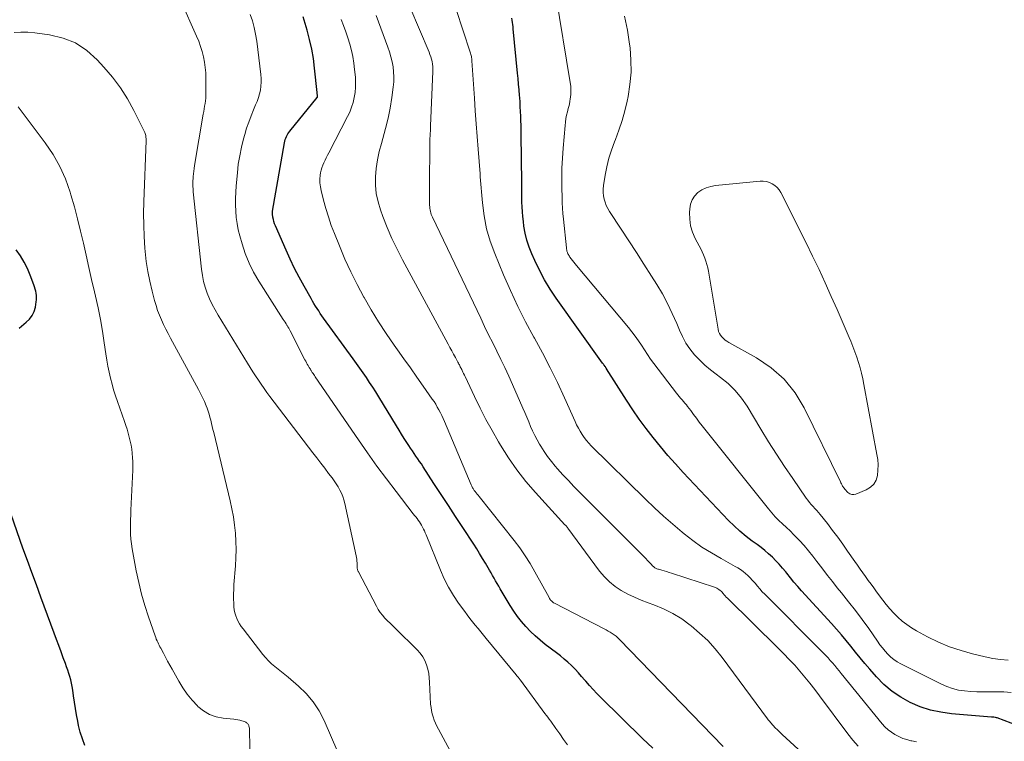
# Model space of a CAD drawing. Units: feet. Extents: x 2020000 to 2025032, y 525000 to 530000.
# Drawn here: x 2022182 to 2022325, y 526094 to 526199 of the extents above; entities that cross this region are included whole.
import ezdxf

# ---------------------------------------------------------------- set-up
doc = ezdxf.new("R2010")
doc.units = ezdxf.units.FT
doc.header["$LTSCALE"] = 100
doc.header["$MEASUREMENT"] = 0
doc.layers.add('CONTOUR INDEX', color=32, linetype='Continuous', lineweight=25)
doc.layers.add('CONTOUR INTERMEDIATE', color=40, linetype='Continuous', lineweight=15)

msp = doc.modelspace()

# ---------------------------------------------------------------- linework, layer by layer
at = {"layer": 'CONTOUR INDEX', "flags": 128}
for points, elevation in [([(2022274.03, 526092.9), (2022272.53, 526094.33), (2022266.45, 526100.29), (2022265.88, 526100.87), (2022265.33, 526101.46), (2022264.79, 526102.06), (2022264.26, 526102.68), (2022264.14, 526102.82), (2022263.67, 526103.36), (2022263.19, 526103.9), (2022262.7, 526104.42), (2022262.19, 526104.93), (2022261.67, 526105.42), (2022261.13, 526105.9), (2022260.58, 526106.36), (2022260.02, 526106.8), (2022258.37, 526108.04), (2022257.62, 526108.64), (2022256.89, 526109.26), (2022256.2, 526109.93), (2022255.54, 526110.62), (2022254.92, 526111.36), (2022254.33, 526112.11), (2022253.78, 526112.9), (2022253.26, 526113.71), (2022251.81, 526116.14), (2022251.58, 526116.52), (2022251.35, 526116.9), (2022251.13, 526117.29), (2022250.91, 526117.68), (2022250.69, 526118.06), (2022250.47, 526118.45), (2022250.25, 526118.84), (2022250.02, 526119.22), (2022249.65, 526119.86), (2022249.23, 526120.57), (2022248.8, 526121.27), (2022248.37, 526121.96), (2022247.93, 526122.65), (2022246.35, 526125.07), (2022245.3, 526126.68), (2022244.25, 526128.29), (2022243.2, 526129.9), (2022242.14, 526131.51), (2022240.55, 526133.94), (2022240.3, 526134.34), (2022240.04, 526134.72), (2022239.78, 526135.11), (2022239.52, 526135.5), (2022239.26, 526135.89), (2022239, 526136.28), (2022238.74, 526136.67), (2022238.49, 526137.06), (2022238.21, 526137.47), (2022237.82, 526138.08), (2022237.43, 526138.68), (2022237.05, 526139.29), (2022236.67, 526139.9), (2022234.09, 526144.14), (2022233.65, 526144.85), (2022233.21, 526145.55), (2022232.75, 526146.24), (2022232.29, 526146.94), (2022231.82, 526147.62), (2022231.34, 526148.3), (2022230.86, 526148.98), (2022230.38, 526149.66), (2022226.06, 526155.61), (2022225.82, 526155.96), (2022225.57, 526156.3), (2022225.34, 526156.65), (2022225.1, 526157.01), (2022224.88, 526157.36), (2022224.65, 526157.72), (2022224.44, 526158.09), (2022224.23, 526158.46), (2022223.2, 526160.28), (2022222.51, 526161.57), (2022221.83, 526162.87), (2022221.2, 526164.19), (2022220.59, 526165.52), (2022219.04, 526169.07), (2022218.92, 526169.38), (2022218.81, 526169.69), (2022218.73, 526170.01), (2022218.67, 526170.33), (2022218.61, 526170.75), (2022218.6, 526170.87), (2022218.59, 526170.98), (2022218.6, 526171.1), (2022218.61, 526171.21), (2022220.36, 526181.18), (2022220.41, 526181.41), (2022220.47, 526181.64), (2022220.55, 526181.87), (2022220.64, 526182.08), (2022220.74, 526182.3), (2022220.86, 526182.5), (2022220.99, 526182.7), (2022221.13, 526182.89), (2022225.13, 526187.78), (2022225.15, 526187.83), (2022225.14, 526188.06), (2022225.14, 526188.17), (2022225.13, 526188.28), (2022225.13, 526188.39), (2022225.12, 526188.5), (2022224.75, 526192.04), (2022224.57, 526193.45), (2022224.33, 526194.85), (2022224.01, 526196.24), (2022223.64, 526197.62), (2022223.07, 526199.54)], 920), ([(2022328.34, 526095.76), (2022324.22, 526097.31), (2022324.2, 526097.32), (2022324.18, 526097.33), (2022324.16, 526097.34), (2022324.13, 526097.34), (2022324, 526097.38), (2022323.93, 526097.39), (2022323.75, 526097.41), (2022323.66, 526097.41), (2022323.57, 526097.42), (2022323.49, 526097.43), (2022323.4, 526097.44), (2022317.58, 526097.92), (2022316.02, 526098.13), (2022314.5, 526098.46), (2022313.02, 526098.95), (2022311.56, 526099.55), (2022310.2, 526100.32), (2022308.91, 526101.18), (2022307.73, 526102.2), (2022306.63, 526103.32), (2022305.67, 526104.42), (2022304.97, 526105.24), (2022304.27, 526106.07), (2022303.59, 526106.92), (2022302.91, 526107.76), (2022302.23, 526108.61), (2022301.54, 526109.44), (2022300.83, 526110.26), (2022300.11, 526111.07), (2022295.74, 526115.85), (2022295.17, 526116.48), (2022294.62, 526117.11), (2022294.09, 526117.76), (2022293.56, 526118.42), (2022293.41, 526118.61), (2022292.95, 526119.17), (2022292.48, 526119.71), (2022291.98, 526120.23), (2022291.47, 526120.74), (2022290.93, 526121.22), (2022290.38, 526121.7), (2022289.82, 526122.15), (2022289.24, 526122.58), (2022288.54, 526123.08), (2022287.63, 526123.79), (2022286.75, 526124.52), (2022285.91, 526125.3), (2022285.09, 526126.11), (2022278.48, 526133.11), (2022277.34, 526134.35), (2022276.22, 526135.6), (2022275.14, 526136.88), (2022274.08, 526138.19), (2022273.05, 526139.52), (2022272.06, 526140.87), (2022271.11, 526142.25), (2022270.19, 526143.65), (2022267.31, 526148.2), (2022267.27, 526148.25), (2022267.24, 526148.3), (2022267.21, 526148.35), (2022267.18, 526148.4), (2022267.13, 526148.51), (2022267.08, 526148.57), (2022266.96, 526148.73), (2022266.91, 526148.81), (2022266.85, 526148.89), (2022266.79, 526148.96), (2022266.73, 526149.04), (2022259.97, 526158.54), (2022259.09, 526159.85), (2022258.27, 526161.2), (2022257.52, 526162.6), (2022256.83, 526164.02), (2022256.4, 526164.99), (2022256.01, 526165.97), (2022255.68, 526166.96), (2022255.44, 526167.98), (2022255.26, 526169.02), (2022255.17, 526169.71), (2022255.09, 526170.41), (2022255.03, 526171.12), (2022254.99, 526171.82), (2022254.97, 526172.53), (2022254.96, 526173.23), (2022254.95, 526173.94), (2022254.94, 526174.65), (2022254.93, 526175.36), (2022254.85, 526182.38), (2022254.85, 526183.05), (2022254.83, 526183.73), (2022254.82, 526184.4), (2022254.79, 526185.07), (2022254.77, 526185.75), (2022254.73, 526186.42), (2022254.69, 526187.09), (2022254.64, 526187.76), (2022254.61, 526188.06), (2022254.55, 526188.89), (2022254.47, 526189.71), (2022254.4, 526190.53), (2022254.32, 526191.35), (2022253.71, 526197.8), (2022253.68, 526198.11), (2022253.64, 526198.42), (2022253.59, 526198.73), (2022253.54, 526199.04), (2022253.48, 526199.36)], 940), ([(2022181.69, 526154.17), (2022182.38, 526154.75), (2022182.71, 526155), (2022183.19, 526155.47), (2022183.58, 526155.99), (2022183.85, 526156.59), (2022184.04, 526157.23), (2022184.17, 526157.99), (2022184.2, 526158.3), (2022184.22, 526158.61), (2022184.2, 526158.92), (2022184.16, 526159.23), (2022184.1, 526159.54), (2022184.02, 526159.85), (2022183.93, 526160.15), (2022183.83, 526160.45), (2022183.3, 526161.86), (2022182.89, 526162.84), (2022182.41, 526163.79), (2022181.85, 526164.69), (2022181.24, 526165.56)], 900), ([(2022191.27, 526093.28), (2022190.89, 526094.24), (2022190.59, 526095.22), (2022190.34, 526096.22), (2022190.22, 526096.82), (2022190.04, 526097.74), (2022189.87, 526098.66), (2022189.73, 526099.59), (2022189.6, 526100.51), (2022189.49, 526101.38), (2022189.41, 526101.87), (2022189.32, 526102.36), (2022189.2, 526102.85), (2022189.07, 526103.33), (2022188.92, 526103.81), (2022188.77, 526104.29), (2022188.6, 526104.76), (2022188.43, 526105.23), (2022188.11, 526106.08), (2022187.78, 526106.97), (2022187.45, 526107.87), (2022187.12, 526108.76), (2022186.78, 526109.66), (2022184.83, 526114.92), (2022184.18, 526116.71), (2022183.52, 526118.5), (2022182.88, 526120.29), (2022182.23, 526122.08), (2022180.5, 526126.96)], 900)]:
    msp.add_lwpolyline(points, dxfattribs=dict(at, elevation=elevation))
at = {"layer": 'CONTOUR INTERMEDIATE', "flags": 128}
for points, elevation in [([(2022304, 526093.18), (2022303.22, 526094.06), (2022302.49, 526094.97), (2022298.36, 526100.54), (2022297.66, 526101.46), (2022296.95, 526102.36), (2022296.22, 526103.25), (2022295.48, 526104.13), (2022294.72, 526104.99), (2022293.94, 526105.83), (2022293.14, 526106.66), (2022292.33, 526107.48), (2022284.91, 526114.78), (2022284.75, 526114.94), (2022284.59, 526115.11), (2022284.44, 526115.28), (2022284.29, 526115.45), (2022284.26, 526115.5), (2022284.13, 526115.64), (2022283.99, 526115.78), (2022283.84, 526115.91), (2022283.69, 526116.04), (2022283.53, 526116.15), (2022283.36, 526116.25), (2022283.19, 526116.33), (2022283.01, 526116.4), (2022276.76, 526118.43), (2022276.41, 526118.54), (2022276.06, 526118.65), (2022275.7, 526118.75), (2022275.35, 526118.85), (2022274.87, 526118.98), (2022274.75, 526119.01), (2022274.64, 526119.06), (2022274.53, 526119.1), (2022274.42, 526119.16), (2022274.32, 526119.22), (2022274.22, 526119.29), (2022274.13, 526119.37), (2022274.05, 526119.45), (2022273.73, 526119.78), (2022273.5, 526120.04), (2022273.26, 526120.29), (2022273.01, 526120.54), (2022272.77, 526120.79), (2022263.34, 526130.24), (2022262.53, 526131.07), (2022261.73, 526131.91), (2022260.94, 526132.76), (2022260.17, 526133.62), (2022259.83, 526134), (2022259.25, 526134.7), (2022258.7, 526135.41), (2022258.19, 526136.16), (2022257.71, 526136.92), (2022257.52, 526137.24), (2022257.17, 526137.87), (2022256.83, 526138.51), (2022256.52, 526139.16), (2022256.23, 526139.83), (2022255.95, 526140.49), (2022255.67, 526141.16), (2022255.38, 526141.83), (2022255.1, 526142.49), (2022253.59, 526145.95), (2022253.05, 526147.17), (2022252.49, 526148.39), (2022251.91, 526149.6), (2022251.31, 526150.8), (2022250.71, 526151.99), (2022250.11, 526153.19), (2022249.53, 526154.4), (2022248.95, 526155.6), (2022241.92, 526170.32), (2022241.83, 526170.53), (2022241.74, 526170.74), (2022241.68, 526170.95), (2022241.62, 526171.17), (2022241.57, 526171.39), (2022241.54, 526171.61), (2022241.52, 526171.84), (2022241.51, 526172.06), (2022241.5, 526172.82), (2022241.49, 526173.43), (2022241.49, 526174.03), (2022241.49, 526174.64), (2022241.49, 526175.24), (2022241.52, 526180.71), (2022241.53, 526181.08), (2022241.54, 526181.45), (2022241.56, 526181.82), (2022241.58, 526182.18), (2022241.6, 526182.55), (2022241.62, 526182.92), (2022241.64, 526183.28), (2022241.66, 526183.65), (2022241.97, 526191.58), (2022241.97, 526191.94), (2022241.96, 526192.3), (2022241.91, 526192.66), (2022241.86, 526193.02), (2022241.78, 526193.37), (2022241.68, 526193.71), (2022241.56, 526194.05), (2022241.43, 526194.39), (2022237.21, 526204.37)], 932), ([(2022244.82, 526091.87), (2022242.79, 526095.69), (2022242.58, 526096.12), (2022242.38, 526096.56), (2022242.19, 526097), (2022242.02, 526097.45), (2022241.89, 526097.91), (2022241.78, 526098.38), (2022241.71, 526098.85), (2022241.66, 526099.33), (2022241.51, 526102.51), (2022241.46, 526103.16), (2022241.37, 526103.8), (2022241.23, 526104.44), (2022241.05, 526105.07), (2022240.81, 526105.67), (2022240.52, 526106.24), (2022240.14, 526106.75), (2022239.71, 526107.24), (2022236.51, 526110.35), (2022236.13, 526110.73), (2022235.75, 526111.11), (2022235.37, 526111.49), (2022235, 526111.88), (2022234.65, 526112.28), (2022234.32, 526112.7), (2022234.02, 526113.14), (2022233.76, 526113.61), (2022231.12, 526118.59), (2022231.08, 526118.67), (2022231.05, 526118.75), (2022231.02, 526118.83), (2022231, 526118.91), (2022230.98, 526119), (2022230.97, 526119.08), (2022230.96, 526119.17), (2022230.96, 526119.26), (2022230.96, 526119.35), (2022230.95, 526119.44), (2022230.95, 526119.52), (2022230.95, 526119.61), (2022230.93, 526119.94), (2022230.91, 526120.19), (2022230.88, 526120.44), (2022230.84, 526120.68), (2022230.79, 526120.93), (2022229.15, 526128.58), (2022229.02, 526129.09), (2022228.86, 526129.59), (2022228.65, 526130.07), (2022228.42, 526130.54), (2022228.16, 526130.99), (2022227.88, 526131.44), (2022227.58, 526131.88), (2022227.28, 526132.31), (2022226.78, 526132.97), (2022226.21, 526133.73), (2022225.64, 526134.48), (2022225.07, 526135.23), (2022224.49, 526135.98), (2022218.24, 526144.17), (2022217.8, 526144.76), (2022217.37, 526145.35), (2022216.95, 526145.96), (2022216.54, 526146.56), (2022216.14, 526147.18), (2022215.75, 526147.79), (2022215.36, 526148.41), (2022214.97, 526149.04), (2022210.67, 526156.05), (2022210.23, 526156.83), (2022209.81, 526157.62), (2022209.44, 526158.44), (2022209.1, 526159.26), (2022208.81, 526160.11), (2022208.57, 526160.97), (2022208.4, 526161.84), (2022208.27, 526162.73), (2022207.06, 526174.05), (2022207.03, 526174.28), (2022207.02, 526174.51), (2022207.01, 526174.75), (2022207, 526174.98), (2022207, 526175.21), (2022207, 526175.44), (2022207.01, 526175.67), (2022207.03, 526175.9), (2022207.05, 526176.25), (2022207.08, 526176.65), (2022207.13, 526177.05), (2022207.18, 526177.45), (2022207.24, 526177.85), (2022208.51, 526185.34), (2022208.58, 526185.73), (2022208.64, 526186.13), (2022208.71, 526186.52), (2022208.77, 526186.92), (2022208.83, 526187.31), (2022208.87, 526187.71), (2022208.89, 526188.11), (2022208.9, 526188.51), (2022208.9, 526190.59), (2022208.88, 526191.38), (2022208.81, 526192.16), (2022208.7, 526192.94), (2022208.55, 526193.72), (2022208.35, 526194.48), (2022208.12, 526195.24), (2022207.85, 526195.98), (2022207.55, 526196.71), (2022205.24, 526201.88)], 912), ([(2022326.28, 526101.04), (2022325.2, 526101.12), (2022324.11, 526101.13), (2022323.06, 526101.11), (2022322.17, 526101.1), (2022321.28, 526101.12), (2022320.38, 526101.17), (2022319.49, 526101.24), (2022318.61, 526101.38), (2022317.75, 526101.58), (2022316.92, 526101.87), (2022316.11, 526102.23), (2022310.19, 526105.19), (2022309.67, 526105.48), (2022309.18, 526105.81), (2022308.73, 526106.19), (2022308.3, 526106.61), (2022307.9, 526107.06), (2022307.52, 526107.52), (2022307.15, 526107.99), (2022306.8, 526108.48), (2022305.51, 526110.33), (2022304.55, 526111.66), (2022303.58, 526112.97), (2022302.58, 526114.26), (2022301.56, 526115.54), (2022300.93, 526116.3), (2022300.22, 526117.19), (2022299.51, 526118.08), (2022298.82, 526118.98), (2022298.13, 526119.89), (2022297.95, 526120.14), (2022297.35, 526120.92), (2022296.73, 526121.69), (2022296.1, 526122.43), (2022295.44, 526123.16), (2022295.13, 526123.49), (2022294.61, 526124.03), (2022294.08, 526124.57), (2022293.53, 526125.09), (2022292.97, 526125.6), (2022292.42, 526126.11), (2022291.89, 526126.65), (2022291.38, 526127.21), (2022290.9, 526127.79), (2022281.25, 526139.92), (2022280.82, 526140.46), (2022280.4, 526141.01), (2022279.98, 526141.57), (2022279.57, 526142.13), (2022279.12, 526142.73), (2022278.93, 526142.99), (2022278.73, 526143.23), (2022278.52, 526143.47), (2022278.31, 526143.71), (2022278.09, 526143.94), (2022277.88, 526144.18), (2022277.68, 526144.42), (2022277.49, 526144.67), (2022274.19, 526149.01), (2022273.72, 526149.65), (2022273.25, 526150.31), (2022272.81, 526150.97), (2022272.38, 526151.65), (2022271.94, 526152.32), (2022271.48, 526152.98), (2022271, 526153.62), (2022270.5, 526154.24), (2022262.93, 526163.3), (2022262.73, 526163.54), (2022262.54, 526163.77), (2022262.35, 526164.01), (2022262.16, 526164.25), (2022261.96, 526164.51), (2022261.88, 526164.63), (2022261.8, 526164.75), (2022261.73, 526164.87), (2022261.67, 526165), (2022261.63, 526165.08), (2022261.59, 526165.17), (2022261.56, 526165.27), (2022261.53, 526165.37), (2022261.51, 526165.47), (2022261.49, 526165.57), (2022261.47, 526165.67), (2022261.46, 526165.77), (2022261.45, 526165.88), (2022261.02, 526170.05), (2022260.94, 526170.85), (2022260.88, 526171.64), (2022260.84, 526172.44), (2022260.81, 526173.24), (2022260.78, 526174.57), (2022260.77, 526176.03), (2022260.8, 526177.49), (2022260.87, 526178.95), (2022260.97, 526180.41), (2022261.25, 526183.72), (2022261.31, 526184.21), (2022261.38, 526184.7), (2022261.48, 526185.19), (2022261.6, 526185.67), (2022261.72, 526186.16), (2022261.83, 526186.64), (2022261.93, 526187.13), (2022262.01, 526187.63), (2022262.03, 526187.76), (2022262.09, 526188.32), (2022262.11, 526188.88), (2022262.08, 526189.44), (2022262.01, 526189.99), (2022259.9, 526202.77)], 944), ([(2022312.5, 526093.81), (2022311.81, 526093.96), (2022311.66, 526093.99), (2022311.06, 526094.14), (2022310.47, 526094.33), (2022309.9, 526094.58), (2022309.34, 526094.87), (2022308.82, 526095.21), (2022308.33, 526095.58), (2022307.88, 526096.01), (2022307.46, 526096.47), (2022301.51, 526103.8), (2022301.19, 526104.18), (2022300.88, 526104.56), (2022300.56, 526104.94), (2022300.24, 526105.32), (2022299.91, 526105.69), (2022299.58, 526106.06), (2022299.24, 526106.42), (2022298.89, 526106.78), (2022290.38, 526115.34), (2022290, 526115.72), (2022289.64, 526116.12), (2022289.29, 526116.52), (2022288.94, 526116.94), (2022288.85, 526117.05), (2022288.54, 526117.4), (2022288.23, 526117.74), (2022287.9, 526118.06), (2022287.55, 526118.37), (2022287.19, 526118.66), (2022286.82, 526118.93), (2022286.43, 526119.18), (2022286.03, 526119.41), (2022283.99, 526120.54), (2022282.58, 526121.36), (2022281.21, 526122.23), (2022279.89, 526123.18), (2022278.6, 526124.17), (2022278.34, 526124.39), (2022276.96, 526125.55), (2022275.6, 526126.73), (2022274.27, 526127.95), (2022272.97, 526129.2), (2022265.08, 526136.99), (2022264.71, 526137.38), (2022264.36, 526137.78), (2022264.03, 526138.21), (2022263.73, 526138.65), (2022263.45, 526139.11), (2022263.19, 526139.58), (2022262.94, 526140.06), (2022262.71, 526140.54), (2022261.17, 526144), (2022260.14, 526146.2), (2022259.08, 526148.38), (2022257.96, 526150.54), (2022256.8, 526152.67), (2022256.7, 526152.85), (2022255.5, 526155.07), (2022254.36, 526157.33), (2022253.29, 526159.62), (2022252.28, 526161.94), (2022250.99, 526165.03), (2022250.35, 526166.83), (2022249.81, 526168.65), (2022249.45, 526170.51), (2022249.21, 526172.41), (2022248.89, 526176.23), (2022248.89, 526176.3), (2022248.89, 526176.42), (2022248.88, 526176.47), (2022248.88, 526176.53), (2022248.88, 526176.59), (2022248.87, 526176.64), (2022248.58, 526180.24), (2022248.44, 526182.1), (2022248.3, 526183.96), (2022248.16, 526185.82), (2022248.04, 526187.68), (2022247.68, 526193.12), (2022247.67, 526193.28), (2022247.65, 526193.44), (2022247.63, 526193.6), (2022247.6, 526193.76), (2022247.57, 526193.91), (2022247.53, 526194.07), (2022247.49, 526194.23), (2022247.44, 526194.38), (2022245.37, 526200.61)], 936), ([(2022261.61, 526093.37), (2022261.04, 526094.18), (2022260.47, 526094.99), (2022259.9, 526095.79), (2022259.16, 526096.82), (2022258.95, 526097.11), (2022258.74, 526097.4), (2022258.53, 526097.68), (2022258.32, 526097.97), (2022254.74, 526102.81), (2022254.67, 526102.9), (2022254.6, 526103), (2022254.52, 526103.1), (2022254.44, 526103.19), (2022254.37, 526103.28), (2022254.29, 526103.38), (2022254.21, 526103.47), (2022254.13, 526103.57), (2022249.75, 526108.9), (2022249.35, 526109.39), (2022248.95, 526109.87), (2022248.56, 526110.36), (2022248.16, 526110.84), (2022247.76, 526111.33), (2022247.37, 526111.82), (2022246.99, 526112.32), (2022246.62, 526112.82), (2022245.74, 526114.04), (2022244.97, 526115.18), (2022244.26, 526116.36), (2022243.64, 526117.58), (2022243.08, 526118.84), (2022240.99, 526124.02), (2022240.88, 526124.3), (2022240.75, 526124.57), (2022240.62, 526124.85), (2022240.49, 526125.12), (2022240.34, 526125.4), (2022240.19, 526125.65), (2022240.03, 526125.9), (2022239.85, 526126.14), (2022239.68, 526126.38), (2022239.5, 526126.62), (2022239.32, 526126.85), (2022239.13, 526127.09), (2022236.63, 526130.31), (2022235.21, 526132.17), (2022233.82, 526134.04), (2022232.46, 526135.95), (2022231.12, 526137.86), (2022224.83, 526147.07), (2022224.72, 526147.23), (2022224.62, 526147.39), (2022224.51, 526147.54), (2022224.41, 526147.7), (2022224.29, 526147.9), (2022224.25, 526147.96), (2022224.21, 526148.02), (2022224.17, 526148.09), (2022224.13, 526148.15), (2022224.08, 526148.21), (2022224.04, 526148.27), (2022224, 526148.34), (2022223.96, 526148.4), (2022223.79, 526148.68), (2022223.67, 526148.89), (2022223.55, 526149.1), (2022223.44, 526149.31), (2022223.32, 526149.52), (2022221.18, 526153.76), (2022221.08, 526153.96), (2022220.97, 526154.16), (2022220.85, 526154.36), (2022220.73, 526154.55), (2022220.71, 526154.59), (2022220.58, 526154.8), (2022220.45, 526155.01), (2022220.31, 526155.22), (2022220.18, 526155.43), (2022216.61, 526161), (2022215.85, 526162.3), (2022215.18, 526163.64), (2022214.63, 526165.03), (2022214.16, 526166.46), (2022213.84, 526167.59), (2022213.62, 526168.49), (2022213.45, 526169.39), (2022213.33, 526170.3), (2022213.25, 526171.22), (2022213.23, 526172.14), (2022213.22, 526173.07), (2022213.26, 526173.99), (2022213.32, 526174.91), (2022213.48, 526176.79), (2022213.62, 526178.05), (2022213.82, 526179.3), (2022214.08, 526180.54), (2022214.39, 526181.77), (2022214.56, 526182.37), (2022214.83, 526183.29), (2022215.14, 526184.2), (2022215.48, 526185.1), (2022215.84, 526185.98), (2022216.15, 526186.69), (2022216.37, 526187.22), (2022216.56, 526187.76), (2022216.71, 526188.31), (2022216.84, 526188.87), (2022216.92, 526189.43), (2022216.97, 526190), (2022216.97, 526190.56), (2022216.92, 526191.13), (2022216.31, 526196.01), (2022216.15, 526197), (2022215.95, 526197.98), (2022215.68, 526198.95), (2022215.37, 526199.91)], 916), ([(2022284.29, 526093.13), (2022269.21, 526108.75), (2022268.96, 526108.99), (2022268.7, 526109.21), (2022268.43, 526109.42), (2022268.14, 526109.62), (2022267.85, 526109.8), (2022267.55, 526109.98), (2022267.25, 526110.14), (2022266.94, 526110.31), (2022259.7, 526114.03), (2022259.58, 526114.1), (2022259.46, 526114.18), (2022259.35, 526114.27), (2022259.25, 526114.38), (2022259.15, 526114.49), (2022259.07, 526114.6), (2022258.99, 526114.72), (2022258.91, 526114.85), (2022256.86, 526118.63), (2022256.18, 526119.81), (2022255.45, 526120.97), (2022254.67, 526122.09), (2022253.84, 526123.18), (2022248.72, 526129.61), (2022248.58, 526129.78), (2022248.44, 526129.96), (2022248.3, 526130.13), (2022248.16, 526130.31), (2022248.01, 526130.49), (2022247.95, 526130.58), (2022247.89, 526130.66), (2022247.84, 526130.75), (2022247.78, 526130.84), (2022247.76, 526130.87), (2022247.71, 526130.98), (2022247.65, 526131.09), (2022247.6, 526131.2), (2022247.55, 526131.32), (2022243.67, 526140.56), (2022243.48, 526140.98), (2022243.29, 526141.41), (2022243.08, 526141.82), (2022242.86, 526142.23), (2022242.63, 526142.64), (2022242.4, 526143.04), (2022242.15, 526143.43), (2022241.88, 526143.81), (2022240.56, 526145.7), (2022239.63, 526147.02), (2022238.7, 526148.35), (2022237.77, 526149.67), (2022236.83, 526150.99), (2022236.34, 526151.69), (2022235.19, 526153.38), (2022234.07, 526155.09), (2022233.01, 526156.83), (2022231.98, 526158.6), (2022231.94, 526158.66), (2022230.96, 526160.49), (2022230.02, 526162.34), (2022229.16, 526164.23), (2022228.35, 526166.15), (2022227.63, 526167.94), (2022227.18, 526169.14), (2022226.76, 526170.36), (2022226.38, 526171.59), (2022226.04, 526172.83), (2022225.69, 526174.22), (2022225.59, 526174.77), (2022225.52, 526175.33), (2022225.52, 526175.89), (2022225.56, 526176.45), (2022225.61, 526176.78), (2022225.68, 526177.17), (2022225.78, 526177.55), (2022225.92, 526177.92), (2022226.08, 526178.28), (2022226.26, 526178.64), (2022226.45, 526178.99), (2022226.63, 526179.35), (2022226.81, 526179.7), (2022229.54, 526184.99), (2022229.86, 526185.66), (2022230.13, 526186.36), (2022230.35, 526187.07), (2022230.53, 526187.79), (2022230.64, 526188.53), (2022230.71, 526189.27), (2022230.72, 526190.02), (2022230.68, 526190.76), (2022230.58, 526191.87), (2022230.46, 526192.81), (2022230.31, 526193.74), (2022230.1, 526194.66), (2022229.86, 526195.57), (2022229.58, 526196.47), (2022229.28, 526197.37), (2022228.95, 526198.26), (2022228.62, 526199.14)], 924), ([(2022303.89, 526084.83), (2022292.88, 526094.91), (2022292.55, 526095.23), (2022292.22, 526095.55), (2022291.9, 526095.88), (2022291.59, 526096.22), (2022291.2, 526096.65), (2022291.08, 526096.78), (2022290.97, 526096.91), (2022290.87, 526097.05), (2022290.76, 526097.18), (2022284.13, 526106.11), (2022283.12, 526107.37), (2022282.04, 526108.58), (2022280.87, 526109.69), (2022279.64, 526110.74), (2022279.49, 526110.86), (2022278.25, 526111.75), (2022276.97, 526112.54), (2022275.61, 526113.21), (2022274.21, 526113.79), (2022273.37, 526114.09), (2022272.36, 526114.48), (2022271.37, 526114.9), (2022270.4, 526115.38), (2022269.45, 526115.89), (2022268.56, 526116.49), (2022267.73, 526117.14), (2022266.98, 526117.9), (2022266.29, 526118.72), (2022261.66, 526124.99), (2022261.61, 526125.06), (2022261.56, 526125.12), (2022261.51, 526125.19), (2022261.46, 526125.25), (2022261.4, 526125.32), (2022261.35, 526125.37), (2022261.3, 526125.43), (2022261.24, 526125.49), (2022256.94, 526130.18), (2022255.54, 526131.81), (2022254.21, 526133.5), (2022252.99, 526135.26), (2022251.84, 526137.08), (2022251.53, 526137.59), (2022250.61, 526139.21), (2022249.72, 526140.84), (2022248.87, 526142.49), (2022248.06, 526144.16), (2022246.67, 526147.1), (2022246.57, 526147.31), (2022246.47, 526147.53), (2022246.37, 526147.74), (2022246.26, 526147.96), (2022246.18, 526148.12), (2022246.11, 526148.25), (2022246.05, 526148.38), (2022245.98, 526148.52), (2022245.92, 526148.65), (2022245.85, 526148.78), (2022245.78, 526148.91), (2022245.71, 526149.05), (2022245.64, 526149.18), (2022245.26, 526149.88), (2022245, 526150.37), (2022244.74, 526150.85), (2022244.47, 526151.34), (2022244.21, 526151.82), (2022237.55, 526164.1), (2022236.76, 526165.65), (2022236.01, 526167.22), (2022235.32, 526168.82), (2022234.69, 526170.44), (2022234.35, 526171.38), (2022233.99, 526172.56), (2022233.74, 526173.76), (2022233.63, 526174.98), (2022233.62, 526176.21), (2022233.73, 526177.45), (2022233.9, 526178.67), (2022234.15, 526179.89), (2022234.47, 526181.09), (2022234.68, 526181.8), (2022235.09, 526183.27), (2022235.45, 526184.75), (2022235.74, 526186.25), (2022235.99, 526187.76), (2022236.2, 526189.31), (2022236.27, 526190.05), (2022236.3, 526190.79), (2022236.26, 526191.53), (2022236.18, 526192.26), (2022236.04, 526193), (2022235.87, 526193.72), (2022235.66, 526194.44), (2022235.42, 526195.14), (2022233.7, 526199.74)], 928), ([(2022325.83, 526105.72), (2022324.71, 526105.81), (2022323.59, 526105.98), (2022322.49, 526106.21), (2022320.66, 526106.65), (2022318.97, 526107.13), (2022317.3, 526107.69), (2022315.69, 526108.38), (2022314.1, 526109.15), (2022312.47, 526110.03), (2022311.75, 526110.46), (2022311.05, 526110.92), (2022310.4, 526111.44), (2022309.77, 526111.99), (2022309.18, 526112.58), (2022308.61, 526113.2), (2022308.07, 526113.84), (2022307.55, 526114.5), (2022306.66, 526115.71), (2022306.25, 526116.26), (2022305.85, 526116.8), (2022305.45, 526117.35), (2022305.04, 526117.91), (2022304.65, 526118.46), (2022304.25, 526119.02), (2022303.86, 526119.57), (2022303.47, 526120.13), (2022302.43, 526121.65), (2022301.72, 526122.66), (2022301, 526123.67), (2022300.25, 526124.66), (2022299.49, 526125.64), (2022298.44, 526126.96), (2022298.19, 526127.27), (2022297.93, 526127.57), (2022297.67, 526127.86), (2022297.41, 526128.14), (2022297.14, 526128.43), (2022296.89, 526128.73), (2022296.65, 526129.04), (2022296.42, 526129.35), (2022294.44, 526132.22), (2022293.24, 526133.99), (2022292.06, 526135.78), (2022290.92, 526137.58), (2022289.8, 526139.4), (2022287.78, 526142.76), (2022286.96, 526143.95), (2022286.05, 526145.06), (2022285.02, 526146.06), (2022283.9, 526146.97), (2022283.27, 526147.43), (2022282.43, 526148.08), (2022281.62, 526148.77), (2022280.85, 526149.51), (2022280.12, 526150.28), (2022279.46, 526151.11), (2022278.86, 526151.98), (2022278.36, 526152.91), (2022277.91, 526153.87), (2022277.52, 526154.84), (2022276.88, 526156.3), (2022276.2, 526157.73), (2022275.44, 526159.13), (2022274.62, 526160.49), (2022273.84, 526161.74), (2022272.74, 526163.46), (2022271.64, 526165.18), (2022270.53, 526166.89), (2022269.41, 526168.6), (2022267.72, 526171.17), (2022267.47, 526171.59), (2022267.25, 526172.03), (2022267.08, 526172.5), (2022266.94, 526172.97), (2022266.85, 526173.46), (2022266.81, 526173.95), (2022266.82, 526174.44), (2022266.86, 526174.93), (2022267.09, 526176.45), (2022267.33, 526177.69), (2022267.62, 526178.92), (2022268, 526180.12), (2022268.44, 526181.31), (2022268.59, 526181.67), (2022269.1, 526183.04), (2022269.57, 526184.42), (2022269.96, 526185.83), (2022270.29, 526187.25), (2022270.43, 526187.92), (2022270.71, 526189.69), (2022270.87, 526191.47), (2022270.85, 526193.25), (2022270.72, 526195.04), (2022270.66, 526195.57), (2022270.34, 526197.61), (2022269.93, 526199.63)], 948), ([(2022228.13, 526092.32), (2022226.12, 526096.93), (2022225.39, 526098.34), (2022224.54, 526099.66), (2022223.52, 526100.85), (2022222.38, 526101.96), (2022220.89, 526103.24), (2022220.41, 526103.64), (2022219.93, 526104.04), (2022219.44, 526104.43), (2022218.95, 526104.82), (2022218.48, 526105.22), (2022218.02, 526105.65), (2022217.6, 526106.1), (2022217.2, 526106.58), (2022214.31, 526110.28), (2022214.05, 526110.64), (2022213.81, 526111.01), (2022213.6, 526111.39), (2022213.4, 526111.79), (2022213.24, 526112.2), (2022213.12, 526112.62), (2022213.04, 526113.05), (2022212.99, 526113.49), (2022212.96, 526113.99), (2022212.93, 526114.69), (2022212.93, 526115.38), (2022212.95, 526116.07), (2022212.99, 526116.77), (2022213.2, 526119.47), (2022213.26, 526120.67), (2022213.29, 526121.86), (2022213.26, 526123.05), (2022213.19, 526124.25), (2022213.06, 526125.44), (2022212.9, 526126.62), (2022212.68, 526127.8), (2022212.43, 526128.97), (2022210.03, 526138.91), (2022209.92, 526139.36), (2022209.82, 526139.81), (2022209.71, 526140.26), (2022209.6, 526140.71), (2022209.49, 526141.16), (2022209.36, 526141.61), (2022209.22, 526142.05), (2022209.06, 526142.48), (2022208.93, 526142.84), (2022208.68, 526143.44), (2022208.42, 526144.04), (2022208.13, 526144.63), (2022207.83, 526145.21), (2022203.76, 526152.69), (2022203.4, 526153.35), (2022203.06, 526154.01), (2022202.74, 526154.68), (2022202.42, 526155.36), (2022202.13, 526156.04), (2022201.86, 526156.74), (2022201.63, 526157.45), (2022201.42, 526158.16), (2022201.04, 526159.56), (2022200.7, 526160.99), (2022200.41, 526162.43), (2022200.2, 526163.88), (2022200.04, 526165.34), (2022200, 526165.8), (2022199.9, 526167.49), (2022199.83, 526169.19), (2022199.82, 526170.89), (2022199.85, 526172.59), (2022200.17, 526181.53), (2022200.17, 526181.68), (2022200.17, 526181.82), (2022200.16, 526181.97), (2022200.15, 526182.12), (2022200.13, 526182.26), (2022200.1, 526182.4), (2022200.05, 526182.54), (2022199.99, 526182.68), (2022198.39, 526185.88), (2022197.45, 526187.57), (2022196.43, 526189.2), (2022195.27, 526190.75), (2022194.04, 526192.23), (2022193.07, 526193.3), (2022191.55, 526194.65), (2022189.91, 526195.74), (2022188.07, 526196.46), (2022186.09, 526196.94), (2022183.96, 526197.21), (2022182.95, 526197.29), (2022181.94, 526197.32), (2022180.93, 526197.26)], 908), ([(2022215.52, 526080.92), (2022215.27, 526095.53), (2022215.26, 526095.68), (2022215.24, 526095.83), (2022215.21, 526095.97), (2022215.17, 526096.12), (2022215.14, 526096.19), (2022215.1, 526096.29), (2022215.05, 526096.38), (2022214.98, 526096.47), (2022214.9, 526096.55), (2022214.81, 526096.61), (2022214.72, 526096.67), (2022214.62, 526096.72), (2022214.52, 526096.77), (2022214.15, 526096.89), (2022213.86, 526096.97), (2022213.57, 526097.05), (2022213.27, 526097.1), (2022212.97, 526097.13), (2022211.42, 526097.26), (2022210.39, 526097.46), (2022209.43, 526097.79), (2022208.55, 526098.32), (2022207.74, 526098.98), (2022207.66, 526099.06), (2022206.9, 526099.89), (2022206.18, 526100.76), (2022205.54, 526101.69), (2022204.94, 526102.65), (2022203.96, 526104.41), (2022203.64, 526104.99), (2022203.32, 526105.57), (2022203.01, 526106.15), (2022202.7, 526106.73), (2022202.31, 526107.47), (2022202.19, 526107.68), (2022202.08, 526107.9), (2022201.97, 526108.12), (2022201.87, 526108.35), (2022201.77, 526108.57), (2022201.67, 526108.8), (2022201.58, 526109.03), (2022201.5, 526109.26), (2022200.52, 526112.07), (2022199.99, 526113.72), (2022199.51, 526115.38), (2022199.1, 526117.07), (2022198.75, 526118.76), (2022198.16, 526121.99), (2022198.05, 526122.69), (2022197.97, 526123.39), (2022197.92, 526124.09), (2022197.9, 526124.8), (2022197.9, 526125.5), (2022197.91, 526126.21), (2022197.93, 526126.92), (2022197.96, 526127.63), (2022198.23, 526133.43), (2022198.24, 526134.05), (2022198.24, 526134.66), (2022198.21, 526135.27), (2022198.16, 526135.88), (2022198.15, 526135.93), (2022198.08, 526136.51), (2022197.99, 526137.1), (2022197.87, 526137.68), (2022197.73, 526138.26), (2022197.58, 526138.83), (2022197.41, 526139.4), (2022197.23, 526139.97), (2022197.04, 526140.53), (2022196, 526143.44), (2022195.72, 526144.29), (2022195.45, 526145.14), (2022195.21, 526146), (2022194.98, 526146.86), (2022194.78, 526147.74), (2022194.6, 526148.61), (2022194.44, 526149.49), (2022194.3, 526150.38), (2022194.07, 526152.02), (2022193.8, 526153.73), (2022193.51, 526155.42), (2022193.17, 526157.11), (2022192.8, 526158.8), (2022192.64, 526159.46), (2022192.24, 526161.23), (2022191.83, 526163), (2022191.43, 526164.77), (2022191.04, 526166.55), (2022190.63, 526168.31), (2022190.2, 526170.08), (2022189.72, 526171.83), (2022189.22, 526173.57), (2022189.1, 526174), (2022188.42, 526175.9), (2022187.61, 526177.73), (2022186.61, 526179.47), (2022185.48, 526181.15), (2022181.51, 526186.4)], 904)]:
    msp.add_lwpolyline(points, dxfattribs=dict(at, elevation=elevation))
at = {"layer": 'CONTOUR INTERMEDIATE', "elevation": 952, "flags": 128}
msp.add_lwpolyline([(2022281.82, 526174.62), (2022282.49, 526174.82), (2022283.18, 526174.95), (2022289.69, 526175.57), (2022290.15, 526175.57), (2022290.6, 526175.52), (2022291.04, 526175.39), (2022291.46, 526175.21), (2022291.84, 526174.96), (2022292.19, 526174.66), (2022292.47, 526174.31), (2022292.71, 526173.92), (2022296.39, 526166.57), (2022297.34, 526164.64), (2022298.28, 526162.7), (2022299.18, 526160.75), (2022300.06, 526158.78), (2022300.9, 526156.89), (2022301.35, 526155.87), (2022301.8, 526154.84), (2022302.24, 526153.81), (2022302.67, 526152.79), (2022302.9, 526152.25), (2022303.2, 526151.48), (2022303.5, 526150.71), (2022303.77, 526149.93), (2022304.02, 526149.15), (2022304.25, 526148.35), (2022304.47, 526147.56), (2022304.65, 526146.75), (2022304.82, 526145.95), (2022306.72, 526135.74), (2022306.83, 526134.98), (2022306.88, 526134.21), (2022306.86, 526133.45), (2022306.8, 526132.68), (2022306.59, 526132), (2022306.26, 526131.4), (2022305.77, 526130.94), (2022305.16, 526130.56), (2022303.66, 526129.94), (2022303.34, 526129.87), (2022303.03, 526129.88), (2022302.75, 526130), (2022302.49, 526130.18), (2022302.01, 526130.68), (2022301.92, 526130.79), (2022301.71, 526131.12), (2022301.62, 526131.27), (2022301.54, 526131.43), (2022301.46, 526131.58), (2022301.38, 526131.74), (2022296.12, 526142.53), (2022294.78, 526144.73), (2022293.21, 526146.72), (2022291.31, 526148.38), (2022289.18, 526149.83), (2022285.12, 526152.06), (2022284.84, 526152.23), (2022284.58, 526152.42), (2022284.33, 526152.63), (2022284.1, 526152.86), (2022283.91, 526153.11), (2022283.75, 526153.38), (2022283.63, 526153.67), (2022283.55, 526153.98), (2022282.14, 526162.48), (2022282.05, 526162.96), (2022281.94, 526163.43), (2022281.79, 526163.9), (2022281.63, 526164.37), (2022281.45, 526164.82), (2022281.25, 526165.27), (2022281.04, 526165.72), (2022280.82, 526166.15), (2022280.24, 526167.24), (2022279.85, 526168.14), (2022279.56, 526169.07), (2022279.43, 526170.02), (2022279.39, 526171.01), (2022279.42, 526171.56), (2022279.54, 526172.24), (2022279.76, 526172.87), (2022280.14, 526173.41), (2022280.62, 526173.91), (2022281.2, 526174.3)], close=True, dxfattribs=at)

doc.saveas('drawing.dxf')
